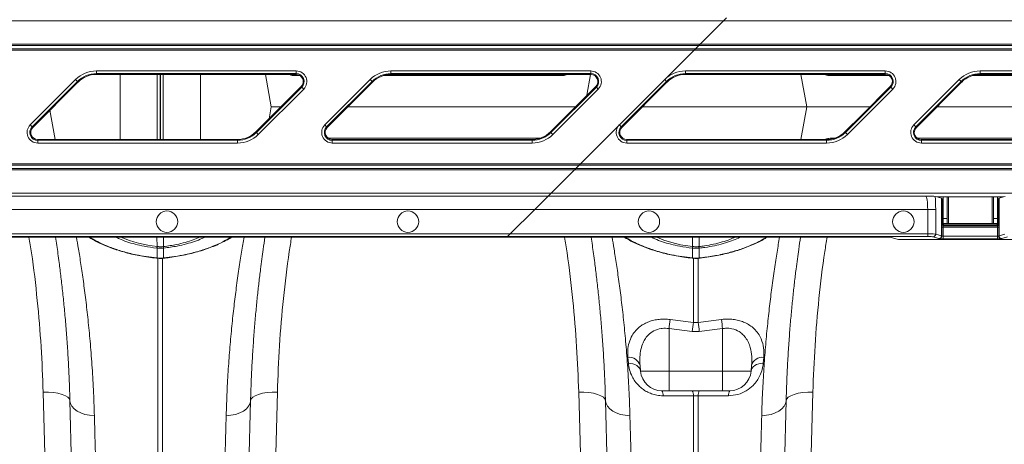
# Model space of a CAD drawing. Units: millimetres. Extents: x -1371 to 10197, y 3708 to 8485.
# Drawn here: x 7927 to 8295, y 7846 to 8005 of the extents above; entities that cross this region are included whole.
import ezdxf

# ---------------------------------------------------------------- set-up
doc = ezdxf.new("R2010")
doc.units = ezdxf.units.MM
doc.linetypes.add('SLD-Solid', pattern=[0])
doc.layers.add('ACO_DRAINAGE', color=7, linetype='SLD-Solid')

# ---------------------------------------------------------------- blocks, each defined once
blk = doc.blocks.new('ACO - 32945 32947 - PLAN')
at = {"layer": 'ACO_DRAINAGE', "linetype": 'SLD-Solid', "lineweight": 0}
for p, q in [((1750.16, 462.63), (1751.21, 463.68)), ((1750.16, 462.63), (1398.89, 462.63)), ((1741.42, 453.89), (1750.16, 462.63)), ((2044.81, 462.63), (1750.16, 462.63)), ((1389.66, 453.39), (1740.92, 453.39)), ((1741.42, 453.89), (1390.16, 453.89)), ((1739.66, 452.13), (1740.92, 453.39)), ((1741.42, 453.89), (1740.92, 453.39)), ((1740.92, 453.39), (2044.81, 453.39)), ((2044.81, 453.89), (1741.42, 453.89)), ((1387.89, 451.63), (1739.16, 451.63)), ((1739.66, 452.13), (1388.39, 452.13)), ((1728.2, 440.67), (1739.16, 451.63)), ((1739.16, 451.63), (1739.66, 452.13)), ((1739.16, 451.63), (2044.81, 451.63)), ((2044.81, 452.13), (1739.66, 452.13)), ((1515.95, 443.88), (1590.57, 443.88)), ((1515.95, 442.88), (1515.95, 443.88)), ((1590.57, 442.88), (1515.95, 442.88)), ((1515.95, 442.56), (1515.95, 442.88)), ((1590.57, 442.56), (1515.95, 442.56)), ((1524.8, 418.26), (1524.8, 442.56)), ((1538.68, 418.26), (1538.68, 442.56)), ((1539.71, 418.26), (1539.71, 442.56)), ((1539.91, 418.26), (1539.91, 442.56)), ((1540.94, 418.26), (1540.94, 442.56)), ((1554.82, 418.26), (1554.82, 442.56)), ((1579.07, 442.56), (1581.22, 430.41)), ((1590.39, 442.11), (1590.3, 442.56)), ((1592.05, 442.11), (1590.39, 442.11)), ((1590.57, 442.88), (1590.57, 443.88)), ((1590.57, 442.56), (1590.57, 442.88)), ((1689.23, 442.11), (1623.02, 442.11)), ((1625.95, 443.88), (1700.57, 443.88)), ((1625.95, 442.88), (1625.95, 443.88)), ((1700.57, 442.88), (1625.95, 442.88)), ((1625.95, 442.56), (1625.95, 442.88)), ((1700.57, 442.56), (1625.95, 442.56)), ((1689.23, 442.11), (1689.32, 442.56)), ((1700.54, 442.56), (1699.17, 434.77)), ((1700.57, 442.88), (1700.57, 443.88)), ((1700.57, 442.56), (1700.57, 442.88)), ((1735.95, 443.88), (1810.57, 443.88)), ((1735.95, 442.88), (1735.95, 443.88)), ((1810.57, 442.88), (1735.95, 442.88)), ((1735.95, 442.56), (1735.95, 442.88)), ((1801.92, 442.56), (1735.95, 442.56)), ((1779.07, 442.56), (1781.22, 430.41)), ((1790.39, 442.11), (1790.3, 442.56)), ((1812.05, 442.11), (1790.39, 442.11)), ((1810.57, 442.56), (1801.92, 442.56)), ((1810.57, 442.88), (1810.57, 443.88)), ((1810.57, 442.56), (1810.57, 442.88)), ((1889.23, 442.11), (1843.02, 442.11)), ((1845.95, 443.88), (1920.57, 443.88)), ((1845.95, 442.88), (1845.95, 443.88)), ((1920.57, 442.88), (1845.95, 442.88)), ((1845.95, 442.56), (1845.95, 442.88)), ((1920.57, 442.56), (1845.95, 442.56)), ((1491.25, 423.72), (1508.2, 440.67)), ((1508.9, 439.96), (1491.95, 423.01)), ((1509.13, 439.74), (1492.18, 422.79)), ((1508.2, 440.67), (1508.9, 439.96)), ((1509.13, 439.74), (1508.9, 439.96)), ((1575.49, 421.09), (1592.44, 438.04)), ((1575.71, 420.86), (1592.66, 437.81)), ((1592.44, 438.04), (1592.66, 437.81)), ((1592.66, 437.81), (1593.37, 437.11)), ((1601.25, 423.72), (1618.2, 440.67)), ((1618.9, 439.96), (1601.95, 423.01)), ((1619.13, 439.74), (1602.18, 422.79)), ((1618.2, 440.67), (1618.9, 439.96)), ((1619.13, 439.74), (1618.9, 439.96)), ((1685.49, 421.09), (1702.44, 438.04)), ((1685.71, 420.86), (1702.66, 437.81)), ((1702.44, 438.04), (1702.66, 437.81)), ((1702.66, 437.81), (1703.37, 437.11)), ((1711.25, 423.72), (1728.2, 440.67)), ((1728.9, 439.96), (1711.95, 423.01)), ((1729.13, 439.74), (1712.18, 422.79)), ((1728.2, 440.67), (1728.9, 439.96)), ((1729.13, 439.74), (1728.9, 439.96)), ((1795.71, 420.86), (1812.66, 437.81)), ((1801.92, 427.52), (1812.44, 438.04)), ((1812.44, 438.04), (1812.66, 437.81)), ((1812.66, 437.81), (1813.37, 437.11)), ((1821.25, 423.72), (1838.2, 440.67)), ((1838.9, 439.96), (1821.95, 423.01)), ((1839.13, 439.74), (1822.18, 422.79)), ((1838.2, 440.67), (1838.9, 439.96)), ((1839.13, 439.74), (1838.9, 439.96)), ((1593.37, 437.11), (1576.42, 420.16)), ((1703.37, 437.11), (1686.42, 420.16)), ((1813.37, 437.11), (1796.42, 420.16)), ((1580.44, 426.04), (1581.22, 430.41)), ((1581.22, 430.41), (1584.81, 430.41)), ((1609.8, 430.41), (1694.81, 430.41)), ((1781.22, 430.41), (1719.8, 430.41)), ((1779.07, 418.26), (1781.22, 430.41)), ((1781.22, 430.41), (1804.81, 430.41)), ((1829.8, 430.41), (1898.4, 430.41)), ((1500.54, 418.26), (1498.61, 429.22)), ((1795.49, 421.09), (1801.92, 427.52)), ((1491.25, 423.72), (1491.95, 423.01)), ((1492.18, 422.79), (1491.95, 423.01)), ((1601.25, 423.72), (1601.95, 423.01)), ((1602.18, 422.79), (1601.95, 423.01)), ((1696.73, 409.2), (1711.25, 423.72)), ((1711.25, 423.72), (1711.95, 423.01)), ((1712.18, 422.79), (1711.95, 423.01)), ((1821.25, 423.72), (1821.95, 423.01)), ((1822.18, 422.79), (1821.95, 423.01)), ((1575.49, 421.09), (1575.71, 420.86)), ((1575.71, 420.86), (1576.42, 420.16)), ((1685.49, 421.09), (1685.71, 420.86)), ((1685.71, 420.86), (1686.42, 420.16)), ((1795.49, 421.09), (1795.71, 420.86)), ((1795.71, 420.86), (1796.42, 420.16)), ((1494.05, 418.26), (1494.05, 417.95)), ((1494.05, 418.26), (1568.67, 418.26)), ((1494.05, 416.95), (1494.05, 417.95)), ((1494.05, 417.95), (1568.67, 417.95)), ((1568.67, 416.95), (1494.05, 416.95)), ((1568.67, 418.26), (1568.67, 417.95)), ((1568.67, 416.95), (1568.67, 417.95)), ((1681.6, 418.72), (1602.56, 418.72)), ((1604.05, 418.26), (1604.05, 417.95)), ((1604.05, 418.26), (1678.67, 418.26)), ((1604.05, 416.95), (1604.05, 417.95)), ((1604.05, 417.95), (1678.67, 417.95)), ((1678.67, 416.95), (1604.05, 416.95)), ((1678.67, 418.26), (1678.67, 417.95)), ((1678.67, 416.95), (1678.67, 417.95)), ((1714.05, 418.26), (1714.05, 417.95)), ((1714.05, 418.26), (1788.67, 418.26)), ((1714.05, 416.95), (1714.05, 417.95)), ((1714.05, 417.95), (1788.67, 417.95)), ((1788.67, 416.95), (1714.05, 416.95)), ((1788.67, 418.26), (1788.67, 417.95)), ((1788.67, 416.95), (1788.67, 417.95)), ((1790.39, 418.72), (1790.33, 418.41)), ((1791.6, 418.72), (1790.39, 418.72)), ((1889.23, 418.72), (1822.56, 418.72)), ((1824.05, 418.26), (1824.05, 417.95)), ((1824.05, 418.26), (1898.67, 418.26)), ((1824.05, 416.95), (1824.05, 417.95)), ((1824.05, 417.95), (1898.67, 417.95)), ((1898.67, 416.95), (1824.05, 416.95)), ((1696.23, 408.7), (1344.96, 408.7)), ((1345.46, 409.2), (1696.73, 409.2)), ((1694.96, 407.43), (1696.23, 408.7)), ((1696.23, 408.7), (1696.73, 409.2)), ((2044.81, 408.7), (1696.23, 408.7)), ((1696.73, 409.2), (2044.81, 409.2)), ((1694.46, 406.93), (1343.19, 406.93)), ((1343.69, 407.43), (1694.96, 407.43)), ((1685.73, 398.2), (1694.46, 406.93)), ((1694.96, 407.43), (1694.46, 406.93)), ((2044.81, 406.93), (1694.46, 406.93)), ((1694.96, 407.43), (2044.81, 407.43)), ((1333.41, 397.15), (1684.68, 397.15)), ((1685.73, 398.2), (1334.46, 398.2)), ((1679.68, 392.15), (1684.68, 397.15)), ((1684.68, 397.15), (1685.73, 398.2)), ((1684.68, 397.15), (1825.72, 397.15)), ((2044.81, 398.2), (1685.73, 398.2)), ((1829.85, 396.81), (1829.25, 396.99)), ((1854.77, 396.81), (1829.85, 396.81)), ((1831.57, 396.29), (1829.85, 396.81)), ((1831.57, 382.29), (1831.57, 396.29)), ((1831.61, 396.28), (1831.61, 382.28)), ((1831.61, 396.28), (1831.8, 396.09)), ((1831.8, 386.87), (1831.8, 396.09)), ((1832.18, 396.81), (1832.18, 388.8)), ((1833.68, 396.81), (1833.68, 388.8)), ((1834.18, 386.91), (1834.18, 396.81)), ((1850.43, 396.81), (1850.43, 386.91)), ((1850.93, 388.8), (1850.93, 396.81)), ((1852.43, 388.8), (1852.43, 396.81)), ((1852.82, 396.09), (1853.01, 396.28)), ((1852.82, 396.09), (1852.82, 386.87)), ((1853.01, 382.28), (1853.01, 396.28)), ((1854.77, 396.81), (1853.04, 396.29)), ((1853.04, 396.29), (1853.04, 382.29)), ((1855.37, 396.99), (1854.77, 396.81)), ((1679.68, 392.15), (1328.41, 392.15)), ((1679.68, 392.15), (1670.52, 382.99)), ((1826.4, 392.15), (1679.68, 392.15)), ((1826.4, 392.15), (1829.39, 392.15)), ((1826.4, 382.99), (1826.4, 392.15)), ((1829.39, 392.15), (1829.39, 382.95)), ((1831.69, 386.51), (1831.8, 386.87)), ((1832.29, 386.87), (1831.8, 386.87)), ((1833.68, 388.8), (1832.18, 388.8)), ((1832.18, 388.8), (1832.18, 386.91)), ((1833.68, 386.91), (1832.18, 386.91)), ((1832.29, 386.37), (1832.19, 386.01)), ((1832.29, 386.91), (1832.29, 386.87)), ((1832.29, 386.37), (1832.29, 386.87)), ((1832.29, 386.87), (1852.32, 386.87)), ((1852.32, 386.37), (1832.29, 386.37)), ((1833.68, 388.8), (1833.68, 386.91)), ((1833.68, 386.91), (1834.18, 386.91)), ((1850.43, 386.91), (1834.18, 386.91)), ((1850.43, 386.91), (1850.93, 386.91)), ((1852.43, 388.8), (1850.93, 388.8)), ((1850.93, 386.91), (1850.93, 388.8)), ((1852.43, 386.91), (1850.93, 386.91)), ((1852.32, 386.87), (1852.32, 386.91)), ((1852.82, 386.87), (1852.32, 386.87)), ((1852.32, 386.37), (1852.32, 386.87)), ((1852.43, 386.01), (1852.32, 386.37)), ((1852.43, 386.91), (1852.43, 388.8)), ((1852.82, 386.87), (1852.93, 386.51)), ((1319.25, 382.99), (1670.52, 382.99)), ((1670.52, 382.99), (1669.52, 381.99)), ((1670.52, 382.99), (1826.4, 382.99)), ((1826.4, 381.99), (1826.4, 382.99)), ((1829.39, 382.95), (1831.57, 382.29)), ((1831.66, 382.22), (1831.66, 385.52)), ((1832.16, 385.52), (1831.66, 385.52)), ((1832.16, 385.52), (1832.16, 382.18)), ((1852.45, 385.52), (1832.16, 385.52)), ((1832.19, 386.01), (1852.43, 386.01)), ((1852.45, 385.52), (1852.95, 385.52)), ((1852.45, 382.18), (1852.45, 385.52)), ((1852.95, 385.52), (1852.95, 382.22)), ((1853.04, 382.29), (1855.23, 382.95)), ((1669.34, 381.81), (1318.07, 381.81)), ((1669.52, 381.99), (1318.25, 381.99)), ((1538.59, 378.28), (1538.57, 381.81)), ((1541.03, 378.28), (1541.04, 381.81)), ((1566, 381.46), (1565.96, 381.44)), ((1669.52, 381.99), (1669.34, 381.81)), ((1801.92, 381.81), (1669.34, 381.81)), ((1826.4, 381.99), (1669.52, 381.99)), ((1725.04, 381.81), (1725.2, 381.73)), ((1725.2, 381.73), (1727.84, 380.67)), ((1727.84, 380.67), (1730.85, 379.73)), ((1730.85, 379.73), (1734.11, 378.97)), ((1734.11, 378.97), (1738.59, 378.28)), ((1738.59, 378.28), (1738.57, 381.81)), ((1741.03, 378.28), (1741.04, 381.81)), ((1807.73, 381.81), (1801.92, 381.81)), ((1815.06, 380.99), (1812.71, 381.69)), ((1820.04, 380.87), (1864.58, 380.87)), ((1830.58, 381.29), (1828.39, 381.95)), ((1830.66, 381.22), (1830.61, 381.28)), ((1831.61, 382.28), (1831.66, 382.22)), ((1832.16, 381.18), (1832.16, 382.18)), ((1832.16, 382.18), (1852.45, 382.18)), ((1852.45, 381.18), (1832.16, 381.18)), ((1852.45, 381.18), (1852.45, 382.18)), ((1852.95, 382.22), (1853.01, 382.28)), ((1854.01, 381.28), (1853.95, 381.22)), ((1856.22, 381.95), (1854.04, 381.29)), ((1538.59, 377.69), (1538.51, 377.7)), ((1538.59, 374.01), (1538.59, 377.69)), ((1541.11, 377.7), (1541.03, 377.69)), ((1541.03, 377.69), (1541.03, 374.01)), ((1738.59, 377.69), (1738.51, 377.7)), ((1738.59, 378.28), (1738.59, 378.28)), ((1738.59, 378.28), (1738.59, 378.28)), ((1738.59, 374.01), (1738.59, 377.69)), ((1741.11, 377.7), (1741.03, 377.69)), ((1741.03, 377.69), (1741.03, 374.01)), ((1538.51, 373.92), (1538.52, 373.95)), ((1538.51, 373.92), (1538.58, 373.92)), ((1538.51, 373.92), (1538.51, 373.92)), ((1538.51, 373.92), (1538.51, 373.92)), ((1538.52, 373.95), (1538.53, 374.01)), ((1538.53, 374.01), (1538.59, 374.01)), ((1538.94, 284.27), (1538.94, 374.03)), ((1540.68, 374.06), (1540.68, 284.27)), ((1541.03, 374.01), (1541.09, 374.01)), ((1541.04, 373.92), (1541.1, 373.92)), ((1738.51, 373.92), (1738.52, 373.95)), ((1738.51, 373.92), (1738.58, 373.92)), ((1738.51, 373.92), (1738.51, 373.92)), ((1738.51, 373.92), (1738.51, 373.92)), ((1738.52, 373.95), (1738.53, 374.01)), ((1738.53, 374.01), (1738.59, 374.01)), ((1738.94, 349.96), (1738.94, 374.03)), ((1740.68, 374.06), (1740.68, 349.96)), ((1741.03, 374.01), (1741.09, 374.01)), ((1741.04, 373.92), (1741.1, 373.92)), ((1741.1, 373.93), (1741.1, 373.92)), ((1730.24, 351.03), (1738.94, 349.96)), ((1738.94, 349.96), (1740.68, 349.96)), ((1740.68, 349.96), (1749.37, 351.03)), ((1738.5, 346.56), (1729.81, 347.62)), ((1729.81, 347.62), (1729.81, 331.71)), ((1741.12, 346.56), (1738.5, 346.56)), ((1749.81, 347.62), (1741.12, 346.56)), ((1749.81, 347.62), (1749.81, 331.71)), ((1714.62, 334.7), (1714.44, 336.88)), ((1714.62, 334.7), (1715.5, 334.63)), ((1715.5, 334.63), (1716.33, 334.46)), ((1763.29, 334.46), (1764.12, 334.63)), ((1764.12, 334.63), (1764.99, 334.7)), ((1765.18, 336.88), (1764.99, 334.7)), ((1716.33, 334.46), (1717.09, 334.19)), ((1717.09, 334.19), (1717.77, 333.82)), ((1717.77, 333.82), (1718.32, 333.38)), ((1718.32, 333.38), (1718.75, 332.87)), ((1718.75, 332.87), (1719.04, 332.31)), ((1718.98, 333.84), (1719.17, 331.71)), ((1719.04, 332.31), (1719.17, 331.71)), ((1719.17, 331.71), (1729.81, 331.71)), ((1729.81, 331.71), (1749.81, 331.71)), ((1729.81, 324.41), (1729.81, 331.71)), ((1749.81, 331.71), (1760.45, 331.71)), ((1749.81, 330.26), (1749.81, 331.71)), ((1760.63, 333.84), (1760.45, 331.71)), ((1760.45, 331.71), (1760.58, 332.31)), ((1760.58, 332.31), (1760.86, 332.87)), ((1760.86, 332.87), (1761.29, 333.38)), ((1761.29, 333.38), (1761.85, 333.82)), ((1761.85, 333.82), (1762.52, 334.19)), ((1762.52, 334.19), (1763.29, 334.46)), ((1749.81, 328.87), (1749.81, 330.26)), ((1749.81, 327.61), (1749.81, 328.87)), ((1749.81, 326.51), (1749.81, 327.61)), ((1496.08, 323.91), (1498.02, 323.89)), ((1501.48, 124.41), (1496.08, 323.91)), ((1498.02, 323.89), (1499.89, 323.74)), ((1499.89, 323.74), (1501.61, 323.46)), ((1579.73, 323.74), (1578.01, 323.46)), ((1583.53, 323.91), (1578.14, 124.41)), ((1581.6, 323.89), (1579.73, 323.74)), ((1583.53, 323.91), (1581.6, 323.89)), ((1698.02, 323.89), (1696.08, 323.91)), ((1701.48, 124.41), (1696.08, 323.91)), ((1699.89, 323.74), (1698.02, 323.89)), ((1701.61, 323.46), (1699.89, 323.74)), ((1729.81, 324.41), (1727.14, 324.41)), ((1749.81, 324.41), (1729.81, 324.41)), ((1749.81, 325.62), (1749.81, 326.51)), ((1749.81, 324.96), (1749.81, 325.62)), ((1749.81, 324.55), (1749.81, 324.96)), ((1749.81, 324.41), (1749.81, 324.55)), ((1752.48, 324.41), (1749.81, 324.41)), ((1778.01, 323.46), (1779.73, 323.74)), ((1783.53, 323.91), (1778.14, 124.41)), ((1779.73, 323.74), (1781.6, 323.89)), ((1781.6, 323.89), (1783.53, 323.91)), ((1501.61, 323.46), (1503.12, 323.06)), ((1503.12, 323.06), (1504.36, 322.57)), ((1504.36, 322.57), (1505.29, 322)), ((1505.29, 322), (1505.87, 321.36)), ((1505.87, 321.36), (1506.08, 320.69)), ((1506.08, 320.69), (1506.27, 319.62)), ((1506.9, 289.29), (1506.08, 320.69)), ((1573.54, 320.69), (1572.72, 289.29)), ((1573.54, 320.69), (1573.34, 319.62)), ((1573.75, 321.36), (1573.54, 320.69)), ((1574.33, 322), (1573.75, 321.36)), ((1575.25, 322.57), (1574.33, 322)), ((1576.5, 323.06), (1575.25, 322.57)), ((1578.01, 323.46), (1576.5, 323.06)), ((1703.12, 323.06), (1701.61, 323.46)), ((1704.36, 322.57), (1703.12, 323.06)), ((1705.29, 322), (1704.36, 322.57)), ((1705.87, 321.36), (1705.29, 322)), ((1706.08, 320.69), (1705.87, 321.36)), ((1706.08, 320.69), (1706.27, 319.62)), ((1706.9, 289.29), (1706.08, 320.69)), ((1729, 322.55), (1727.57, 322.55)), ((1738.94, 322.57), (1729, 322.55)), ((1738.94, 284.27), (1738.94, 322.57)), ((1740.68, 322.57), (1738.94, 322.57)), ((1740.68, 322.57), (1740.68, 284.27)), ((1742.11, 322.56), (1740.68, 322.57)), ((1752.04, 322.55), (1742.11, 322.56)), ((1773.54, 320.69), (1772.72, 289.29)), ((1773.54, 320.69), (1773.34, 319.62)), ((1773.54, 320.69), (1773.75, 321.36)), ((1773.75, 321.36), (1774.33, 322)), ((1774.33, 322), (1775.25, 322.57)), ((1775.25, 322.57), (1776.5, 323.06)), ((1776.5, 323.06), (1778.01, 323.46)), ((1506.27, 319.62), (1506.8, 318.6)), ((1506.8, 318.6), (1507.64, 317.66)), ((1507.64, 317.66), (1508.76, 316.82)), ((1508.76, 316.82), (1510.12, 316.13)), ((1570.86, 316.82), (1569.49, 316.13)), ((1571.98, 317.66), (1570.86, 316.82)), ((1572.82, 318.6), (1571.98, 317.66)), ((1573.34, 319.62), (1572.82, 318.6)), ((1706.27, 319.62), (1706.8, 318.6)), ((1706.8, 318.6), (1707.64, 317.66)), ((1707.64, 317.66), (1708.76, 316.82)), ((1708.76, 316.82), (1710.12, 316.13)), ((1770.86, 316.82), (1769.49, 316.13)), ((1771.98, 317.66), (1770.86, 316.82)), ((1772.82, 318.6), (1771.98, 317.66)), ((1773.34, 319.62), (1772.82, 318.6)), ((1510.12, 316.13), (1511.69, 315.6)), ((1511.69, 315.6), (1513.4, 315.24)), ((1513.4, 315.24), (1515.2, 315.08)), ((1566.22, 315.24), (1564.41, 315.08)), ((1567.93, 315.6), (1566.22, 315.24)), ((1569.49, 316.13), (1567.93, 315.6)), ((1710.12, 316.13), (1711.69, 315.6)), ((1711.69, 315.6), (1713.4, 315.24)), ((1713.4, 315.24), (1715.2, 315.08)), ((1766.22, 315.24), (1764.41, 315.08)), ((1767.93, 315.6), (1766.22, 315.24)), ((1769.49, 316.13), (1767.93, 315.6))]:
    blk.add_line(p, q, dxfattribs=at)
for centre in [(1542.31, 387.57), (1632.31, 387.57), (1722.31, 387.57), (1817.31, 387.57)]:
    blk.add_circle(centre, 4, dxfattribs=at)
for centre, radius, start, end in [((1515.95, 432.91), 10.97, 90, 135), ((1515.95, 432.91), 9.97, 90, 135), ((1515.95, 432.91), 9.65, 90, 135), ((1590.57, 439.91), 3.97, 315, 90), ((1590.57, 439.91), 2.97, 315, 90), ((1590.57, 439.91), 2.65, 315, 90), ((1625.95, 432.91), 10.97, 90, 135), ((1625.95, 432.91), 9.97, 90, 135), ((1625.95, 432.91), 9.65, 90, 135), ((1700.57, 439.91), 3.97, 315, 90), ((1700.57, 439.91), 2.97, 315, 90), ((1700.57, 439.91), 2.65, 315, 90), ((1735.95, 432.91), 10.97, 90, 135), ((1735.95, 432.91), 9.97, 90, 135), ((1735.95, 432.91), 9.65, 90, 135), ((1810.57, 439.91), 3.97, 315, 90), ((1810.57, 439.91), 2.97, 315, 90), ((1810.57, 439.91), 2.65, 315, 90), ((1845.95, 432.91), 10.97, 90, 135), ((1845.95, 432.91), 9.97, 90, 135), ((1845.95, 432.91), 9.65, 90, 135), ((1494.05, 420.91), 3.97, 135, 270), ((1494.05, 420.91), 2.97, 135, 270), ((1604.05, 420.91), 3.97, 135, 270), ((1604.05, 420.91), 2.97, 135, 270), ((1714.05, 420.91), 3.97, 135, 270), ((1714.05, 420.91), 2.97, 135, 270), ((1824.05, 420.91), 3.97, 135, 270), ((1824.05, 420.91), 2.97, 135, 270), ((1494.05, 420.91), 2.65, 135, 270), ((1568.67, 427.91), 9.65, 270, 315), ((1568.67, 427.91), 9.97, 270, 315), ((1568.67, 427.91), 10.97, 270, 315), ((1604.05, 420.91), 2.65, 135, 270), ((1678.67, 427.91), 9.65, 270, 315), ((1678.67, 427.91), 9.97, 270, 315), ((1678.67, 427.91), 10.97, 270, 315), ((1714.05, 420.91), 2.65, 135, 270), ((1788.67, 427.91), 9.65, 270, 315), ((1788.67, 427.91), 9.97, 270, 315), ((1788.67, 427.91), 10.97, 270, 315), ((1824.05, 420.91), 2.65, 135, 270), ((1832.19, 386.51), 0.5, 180.2525, 269.9463), ((1832.3, 386.87), 0.5, 180.2525, 269.9463), ((1852.32, 386.87), 0.5, 270.0537, 359.7475), ((1852.43, 386.51), 0.5, 270.0537, 359.7475), ((1828.39, 382.95), 1, 270.2525, 359.9463), ((1543.2, 423.78), 45.73, 246.5908, 264.214), ((1565.67, 382.01), 0.642, 260.1059, 297.3), ((1830.57, 382.29), 1, 270.2525, 359.9463), ((1830.61, 382.28), 1, 270.046, 359.954), ((1830.66, 382.22), 1, 270.046, 359.954), ((1853.95, 382.22), 1, 180.046, 269.954), ((1854.01, 382.28), 1, 180.046, 269.954), ((1854.04, 382.29), 1, 180.0537, 269.7475), ((1527.17, 379.53), 11.49, 350.815, 353.742), ((1527.5, 379.5), 11.23, 350.7283, 353.722), ((1552.11, 379.5), 11.23, 186.278, 189.2717), ((1552.45, 379.53), 11.49, 186.258, 189.185), ((1727.17, 379.53), 11.49, 350.815, 353.742), ((1727.5, 379.5), 11.23, 350.7283, 353.722), ((1752.11, 379.5), 11.23, 186.278, 189.2717), ((1752.45, 379.53), 11.49, 186.258, 189.185), ((1538.1, 374.03), 0.487, 346.7114, 357.4462), ((1541.51, 374.03), 0.484, 182.5226, 193.3271), ((1541.52, 374.03), 0.429, 182.3544, 194.54), ((1738.1, 374.03), 0.487, 346.7114, 357.4462), ((1741.51, 374.03), 0.484, 182.5225, 193.3271), ((1741.48, 374.03), 0.395, 181.8813, 195.1308), ((2035.62, 310.29), 308.08, 172.4005, 173.04), ((2044.27, 309.09), 308.06, 172.3758, 173.0132), ((1435.34, 309.09), 308.06, 6.9868, 7.6242), ((1444, 310.29), 308.08, 6.96, 7.5996), ((1714.95, 332.73), 4.18, 15.4463, 97.0632), ((1764.66, 332.73), 4.18, 82.9368, 164.5537), ((1727.14, 332.41), 8, 185, 270), ((1752.48, 332.41), 8, 270, 355), ((1724.43, 322.79), 3.16, 355.5368, 30.7951), ((1735.83, 322.81), 3.12, 355.544, 31.0078), ((1743.79, 322.81), 3.12, 148.9922, 184.456), ((1755.19, 322.79), 3.16, 149.2049, 184.4632)]:
    blk.add_arc(centre, radius, start, end, dxfattribs=at)
for centre, major_axis, ratio, start_param, end_param in [((1825.7, 392.15), (0, 5), 0.139982, 4.712389, 6.257005), ((1828.69, 392.15), (0, 8), 0.087489, 4.712389, 5.362437), ((1821.61, 396.27), (10, 0), 0.026186, 0.02618, 0.087266), ((1832.29, 396.09), (0.5, 0), 0.026186, 3.167773, 4.486311), ((1852.32, 396.09), (0.5, 0), 0.026186, 4.938467, 6.257005), ((1863.01, 396.27), (10, 0), 0.026186, 3.054326, 3.115413), ((1831.69, 385.52), (0, 1), 0.026186, 0.087266, 1.570796), ((1852.93, 385.52), (0, 1), 0.026186, 4.712389, 6.195919), ((1826.4, 382.94), (3, 0), 0.017457, 0.087266, 1.570796), ((1832.19, 385.52), (0, 0.5), 0.052372, 0.087266, 1.570796), ((1852.43, 385.52), (0, 0.5), 0.052372, 4.712389, 6.195919), ((1807.73, 381.68), (5, 0), 0.026186, 0.087266, 1.570796), ((1820.04, 381), (5, 0), 0.026186, 3.228859, 4.712389), ((1826.4, 381.94), (2, 0), 0.026186, 0.087266, 1.570796), ((1821.61, 381.27), (9, 0), 0.026186, 0.02618, 0.087266), ((1832.16, 381.22), (1.5, 0), 0.026186, 3.167773, 4.712389), ((1821.61, 382.27), (10, 0), 0.023567, 0.02618, 0.087266), ((1832.16, 382.22), (0.5, 0), 0.078558, 3.167773, 4.712389), ((1852.45, 382.22), (0.5, 0), 0.078558, 4.712389, 6.257005), ((1852.45, 381.22), (1.5, 0), 0.026186, 4.712389, 6.257005), ((1863.01, 382.27), (10, 0), 0.023567, 3.054326, 3.115413), ((1863.01, 381.27), (9, 0), 0.026186, 3.054326, 3.115413)]:
    blk.add_ellipse(centre, major_axis=major_axis, ratio=ratio, start_param=start_param, end_param=end_param, dxfattribs=at)
for points, knots in [([(1590.39, 442.11), (1589.79, 442.13), (1588.95, 442.15), (1588.17, 442.47), (1587.95, 442.56)], [0, 0, 0, 0, 0.710823, 1, 1, 1, 1]), ([(1691.67, 442.56), (1691.46, 442.47), (1690.68, 442.15), (1689.84, 442.13), (1689.23, 442.11)], [0, 0, 0, 0, 0.277597, 1, 1, 1, 1]), ([(1790.39, 442.11), (1789.79, 442.13), (1788.95, 442.15), (1788.17, 442.47), (1787.95, 442.56)], [0, 0, 0, 0, 0.710823, 1, 1, 1, 1]), ([(1790.39, 418.72), (1789.79, 418.7), (1788.95, 418.67), (1788.17, 418.35), (1787.95, 418.26)], [0, 0, 0, 0, 0.710823, 1, 1, 1, 1]), ([(1825.72, 397.15), (1825.72, 397.15), (1826.17, 397.13), (1827.31, 397.1), (1828.77, 397.05), (1829.11, 397.01), (1829.25, 396.99)], [0, 0, 0, 0, 0.002017, 0.279362, 0.727548, 1, 1, 1, 1]), ([(1496.08, 323.91), (1495.87, 329.55), (1495.45, 340.84), (1493.94, 358.25), (1492.4, 371.95), (1491.08, 379.85), (1490.76, 381.81)], [0, 0, 0, 0, 0.297661, 0.596744, 0.900286, 1, 1, 1, 1]), ([(1506.08, 320.69), (1506, 323.15), (1505.85, 328.07), (1505.5, 335.15), (1505.08, 341.99), (1504.58, 348.62), (1504.01, 354.99), (1503.39, 361.1), (1502.73, 366.89), (1501.99, 372.83), (1501.3, 377.87), (1500.86, 380.8), (1500.7, 381.81)], [0, 0, 0, 0, 0.097955, 0.19591, 0.294649, 0.393389, 0.494566, 0.595743, 0.697749, 0.799755, 0.930745, 1, 1, 1, 1]), ([(1508.52, 381.81), (1508.77, 380.36), (1509.3, 377.25), (1510.18, 371.69), (1511.09, 365.36), (1511.99, 358.43), (1512.84, 350.98), (1513.63, 342.9), (1514.31, 334.21), (1514.87, 324.94), (1515.09, 318.37), (1515.2, 315.08)], [0, 0, 0, 0, 0.0979213, 0.2100937, 0.3222666, 0.4333677, 0.5445642, 0.6556648, 0.7704089, 0.8852591, 1, 1, 1, 1]), ([(1513.09, 381.81), (1513.58, 381.5), (1514.65, 380.82), (1516.6, 379.81), (1518.85, 378.77), (1521.34, 377.79), (1524.01, 376.87), (1526.85, 376.03), (1529.69, 375.33), (1532.54, 374.76), (1535.43, 374.31), (1537.44, 374.05), (1538.49, 373.94), (1538.52, 373.94)], [0, 0, 0, 0, 0.087836, 0.189626, 0.293152, 0.397333, 0.501892, 0.606362, 0.710363, 0.801833, 0.896282, 0.997899, 1, 1, 1, 1]), ([(1513.45, 381.81), (1514.17, 381.35), (1515.59, 380.44), (1518.34, 379.11), (1521.68, 377.74), (1525.81, 376.38), (1530.28, 375.27), (1534.57, 374.48), (1537.2, 374.17), (1538.53, 374.01)], [0, 0, 0, 0, 0.1326317, 0.2628394, 0.3952426, 0.565122, 0.7398814, 0.8688813, 1, 1, 1, 1]), ([(1538.51, 377.7), (1536.93, 377.9), (1534.15, 378.27), (1530.39, 379.13), (1527.26, 380.06), (1524.81, 380.98), (1523.61, 381.59), (1523.16, 381.81)], [0, 0, 0, 0, 0.266592, 0.471366, 0.676145, 0.880428, 1, 1, 1, 1]), ([(1541.03, 378.28), (1541.03, 378.28), (1542.68, 378.46), (1545.49, 378.9), (1549.17, 379.81), (1552.14, 380.74), (1553.78, 381.46), (1554.59, 381.81)], [0, 0, 0, 0, 0.000004, 0.323209, 0.552347, 0.781493, 1, 1, 1, 1]), ([(1541.09, 374.01), (1542.45, 374.17), (1545.21, 374.5), (1549.56, 375.32), (1554.08, 376.46), (1558.47, 377.93), (1562.44, 379.6), (1564.51, 380.78), (1565.56, 381.38)], [0, 0, 0, 0, 0.14075, 0.284046, 0.460621, 0.642236, 0.818559, 1, 1, 1, 1]), ([(1541.1, 373.93), (1541.84, 374.01), (1543.58, 374.2), (1546.32, 374.62), (1549.3, 375.2), (1552.26, 375.91), (1555.11, 376.72), (1557.82, 377.62), (1560.34, 378.59), (1562.6, 379.6), (1564.47, 380.57), (1565.5, 381.18), (1565.96, 381.45)], [0, 0, 0, 0, 0.075383, 0.175668, 0.281377, 0.388333, 0.496095, 0.604059, 0.711519, 0.81787, 0.919589, 1, 1, 1, 1]), ([(1556.45, 381.81), (1556.11, 381.63), (1555.01, 381.06), (1552.7, 380.18), (1549.6, 379.23), (1545.74, 378.31), (1542.81, 377.92), (1541.11, 377.7)], [0, 0, 0, 0, 0.094963, 0.302111, 0.503924, 0.711548, 1, 1, 1, 1]), ([(1564.41, 315.08), (1564.51, 318.09), (1564.71, 324.1), (1565.21, 332.62), (1565.81, 340.84), (1566.54, 348.66), (1567.34, 356.06), (1568.23, 363.21), (1569.18, 369.99), (1570.17, 376.37), (1570.78, 379.99), (1571.09, 381.81)], [0, 0, 0, 0, 0.104904, 0.209891, 0.314797, 0.42277, 0.530831, 0.638804, 0.759093, 0.879381, 1, 1, 1, 1]), ([(1565.56, 381.38), (1565.64, 381.44), (1565.78, 381.54), (1565.81, 381.67), (1565.76, 381.76), (1565.68, 381.8), (1565.65, 381.81)], [0, 0, 0, 0, 0.3847221, 0.66531, 0.8641599, 1, 1, 1, 1]), ([(1565.99, 381.47), (1566.09, 381.53), (1566.24, 381.61), (1566.34, 381.76), (1566.38, 381.81)], [0, 0, 0, 0, 0.668858, 1, 1, 1, 1]), ([(1578.91, 381.81), (1578.69, 380.3), (1578.14, 376.64), (1577.37, 370.83), (1576.64, 364.81), (1576.05, 359.43), (1575.49, 353.77), (1574.97, 347.77), (1574.5, 341.46), (1574.09, 334.82), (1573.76, 327.92), (1573.61, 323.1), (1573.54, 320.69)], [0, 0, 0, 0, 0.101594, 0.246808, 0.339299, 0.43179, 0.524911, 0.618033, 0.713168, 0.808303, 0.904152, 1, 1, 1, 1]), ([(1588.85, 381.81), (1588.55, 380), (1587.27, 372.33), (1585.73, 358.77), (1584.18, 341.21), (1583.75, 329.69), (1583.53, 323.91)], [0, 0, 0, 0, 0.092274, 0.391355, 0.694918, 1, 1, 1, 1]), ([(1696.08, 323.91), (1695.87, 329.55), (1695.45, 340.84), (1693.94, 358.25), (1692.4, 371.95), (1691.08, 379.85), (1690.76, 381.81)], [0, 0, 0, 0, 0.297661, 0.596744, 0.900286, 1, 1, 1, 1]), ([(1706.08, 320.69), (1706, 323.15), (1705.85, 328.07), (1705.5, 335.15), (1705.08, 341.99), (1704.58, 348.62), (1704.01, 354.99), (1703.39, 361.1), (1702.73, 366.89), (1701.99, 372.83), (1701.3, 377.87), (1700.86, 380.8), (1700.7, 381.81)], [0, 0, 0, 0, 0.097955, 0.19591, 0.294649, 0.393389, 0.494566, 0.595743, 0.697749, 0.799755, 0.930745, 1, 1, 1, 1]), ([(1708.52, 381.81), (1708.77, 380.36), (1709.3, 377.25), (1710.18, 371.69), (1711.09, 365.36), (1711.99, 358.43), (1712.84, 350.98), (1713.63, 342.9), (1714.31, 334.21), (1714.87, 324.94), (1715.09, 318.37), (1715.2, 315.08)], [0, 0, 0, 0, 0.097921, 0.210094, 0.322267, 0.433368, 0.544564, 0.655665, 0.770409, 0.885259, 1, 1, 1, 1]), ([(1713.09, 381.81), (1713.58, 381.5), (1714.65, 380.82), (1716.6, 379.81), (1718.85, 378.77), (1721.34, 377.79), (1724.01, 376.87), (1726.85, 376.03), (1729.69, 375.33), (1732.54, 374.76), (1735.43, 374.31), (1737.44, 374.05), (1738.49, 373.94), (1738.52, 373.94)], [0, 0, 0, 0, 0.087836, 0.189626, 0.293152, 0.397333, 0.501892, 0.606362, 0.710363, 0.801833, 0.896282, 0.997899, 1, 1, 1, 1]), ([(1713.45, 381.81), (1714.17, 381.35), (1715.59, 380.44), (1718.34, 379.11), (1721.68, 377.74), (1725.81, 376.38), (1730.28, 375.27), (1734.57, 374.48), (1737.2, 374.17), (1738.53, 374.01)], [0, 0, 0, 0, 0.132632, 0.262839, 0.395243, 0.565122, 0.739881, 0.868881, 1, 1, 1, 1]), ([(1738.51, 377.7), (1736.94, 377.9), (1734.17, 378.26), (1730.42, 379.12), (1727.29, 380.06), (1724.82, 380.97), (1723.62, 381.58), (1723.16, 381.81)], [0, 0, 0, 0, 0.264602, 0.469383, 0.674167, 0.878429, 1, 1, 1, 1]), ([(1741.03, 378.28), (1741.03, 378.28), (1741.71, 378.35), (1743.54, 378.59), (1746.49, 379.13), (1749.67, 379.95), (1752.43, 380.86), (1753.89, 381.51), (1754.55, 381.81)], [0, 0, 0, 0, 0.000004, 0.133988, 0.359832, 0.59237, 0.817551, 1, 1, 1, 1]), ([(1741.09, 374.01), (1742.9, 374.24), (1746.46, 374.67), (1751.54, 375.78), (1756.22, 377.13), (1760.41, 378.71), (1763.8, 380.3), (1765.48, 381.35), (1766.21, 381.81)], [0, 0, 0, 0, 0.1793903, 0.3516795, 0.5239729, 0.6960468, 0.8681063, 1, 1, 1, 1]), ([(1741.11, 373.89), (1741.2, 373.9), (1742.42, 374.04), (1744.64, 374.36), (1747.71, 374.87), (1750.6, 375.49), (1753.42, 376.22), (1756.18, 377.06), (1758.8, 377.99), (1761.26, 378.99), (1763.49, 380.04), (1765.26, 380.99), (1766.17, 381.59), (1766.51, 381.81)], [0, 0, 0, 0, 0.0089746, 0.1201623, 0.2199242, 0.3159108, 0.4173109, 0.5200542, 0.6239466, 0.7285011, 0.8331273, 0.9372893, 1, 1, 1, 1]), ([(1756.49, 381.81), (1756.25, 381.69), (1755.27, 381.18), (1753.16, 380.35), (1750.13, 379.37), (1746.78, 378.56), (1743.73, 378), (1741.81, 377.78), (1741.11, 377.7)], [0, 0, 0, 0, 0.064103, 0.268066, 0.472037, 0.676339, 0.880636, 1, 1, 1, 1]), ([(1764.41, 315.08), (1764.51, 318.09), (1764.71, 324.1), (1765.21, 332.62), (1765.81, 340.84), (1766.54, 348.66), (1767.34, 356.06), (1768.23, 363.21), (1769.18, 369.99), (1770.17, 376.37), (1770.78, 379.99), (1771.09, 381.81)], [0, 0, 0, 0, 0.1049039, 0.2098913, 0.3147975, 0.4227702, 0.5308308, 0.6388041, 0.7590927, 0.8793807, 1, 1, 1, 1]), ([(1778.91, 381.81), (1778.69, 380.3), (1778.14, 376.64), (1777.37, 370.83), (1776.64, 364.81), (1776.05, 359.43), (1775.49, 353.77), (1774.97, 347.77), (1774.5, 341.46), (1774.09, 334.82), (1773.76, 327.92), (1773.61, 323.1), (1773.54, 320.69)], [0, 0, 0, 0, 0.101594, 0.246808, 0.339299, 0.43179, 0.524911, 0.618033, 0.713168, 0.808303, 0.904152, 1, 1, 1, 1]), ([(1788.85, 381.81), (1788.55, 380), (1787.27, 372.33), (1785.73, 358.77), (1784.18, 341.21), (1783.75, 329.69), (1783.53, 323.91)], [0, 0, 0, 0, 0.092274, 0.391355, 0.694918, 1, 1, 1, 1]), ([(1538.59, 378.28), (1538.59, 378.28), (1538.61, 378.28), (1538.64, 378.27), (1538.67, 378.27)], [0, 0, 0, 0, 0.000739, 1, 1, 1, 1]), ([(1541.03, 377.69), (1540.85, 377.67), (1540.45, 377.64), (1539.79, 377.62), (1539.15, 377.64), (1538.74, 377.67), (1538.59, 377.69)], [0, 0, 0, 0, 0.213485, 0.500003, 0.810981, 1, 1, 1, 1]), ([(1538.67, 378.27), (1538.81, 378.26), (1539.19, 378.22), (1539.79, 378.2), (1540.41, 378.22), (1540.79, 378.25), (1540.95, 378.27)], [0, 0, 0, 0, 0.189036, 0.499996, 0.786498, 1, 1, 1, 1]), ([(1540.95, 378.27), (1540.98, 378.27), (1541, 378.28), (1541.03, 378.28), (1541.03, 378.28)], [0, 0, 0, 0, 0.9992614, 1, 1, 1, 1]), ([(1738.59, 378.28), (1738.59, 378.28), (1738.61, 378.28), (1738.64, 378.27), (1738.67, 378.27)], [0, 0, 0, 0, 0.000739, 1, 1, 1, 1]), ([(1741.03, 377.69), (1740.85, 377.67), (1740.45, 377.64), (1739.79, 377.62), (1739.15, 377.64), (1738.74, 377.67), (1738.59, 377.69)], [0, 0, 0, 0, 0.213485, 0.500003, 0.810981, 1, 1, 1, 1]), ([(1738.67, 378.27), (1738.81, 378.26), (1739.19, 378.22), (1739.79, 378.2), (1740.41, 378.22), (1740.79, 378.25), (1740.95, 378.27)], [0, 0, 0, 0, 0.189036, 0.499996, 0.786498, 1, 1, 1, 1]), ([(1740.95, 378.27), (1740.98, 378.27), (1741, 378.28), (1741.03, 378.28), (1741.03, 378.28)], [0, 0, 0, 0, 0.999261, 1, 1, 1, 1]), ([(1538.58, 373.93), (1538.7, 373.91), (1539.5, 373.82), (1540.33, 373.82), (1541.02, 373.92), (1541.04, 373.92)], [0, 0, 0, 0, 0.1471679, 0.9785123, 1, 1, 1, 1]), ([(1538.59, 374.01), (1538.68, 374), (1539.08, 373.96), (1539.9, 373.93), (1540.62, 373.98), (1541.03, 374.01)], [0, 0, 0, 0, 0.111473, 0.500052, 1, 1, 1, 1]), ([(1738.58, 373.93), (1738.7, 373.91), (1739.5, 373.82), (1740.33, 373.82), (1741.02, 373.92), (1741.04, 373.92)], [0, 0, 0, 0, 0.147168, 0.978512, 1, 1, 1, 1]), ([(1738.59, 374.01), (1738.68, 374), (1739.08, 373.96), (1739.9, 373.93), (1740.62, 373.98), (1741.03, 374.01)], [0, 0, 0, 0, 0.111473, 0.500052, 1, 1, 1, 1]), ([(1714.44, 336.88), (1714.4, 337.74), (1714.32, 339.62), (1714.81, 342.38), (1715.84, 344.88), (1717.3, 346.92), (1718.87, 348.38), (1720.56, 349.46), (1722.24, 350.22), (1724.09, 350.78), (1726.06, 351.11), (1728.14, 351.22), (1729.54, 351.1), (1730.24, 351.03)], [0, 0, 0, 0, 0.1160126, 0.2522168, 0.3882454, 0.4892125, 0.5900447, 0.6597651, 0.7294359, 0.7971954, 0.8649163, 0.9324567, 1, 1, 1, 1]), ([(1749.37, 351.03), (1749.57, 351.05), (1750.5, 351.16), (1752.16, 351.21), (1754.3, 351.02), (1756.31, 350.58), (1758.25, 349.87), (1760.04, 348.88), (1761.76, 347.51), (1763.19, 345.8), (1764.47, 343.42), (1765.28, 340.45), (1765.21, 338.07), (1765.18, 336.88)], [0, 0, 0, 0, 0.019286, 0.089736, 0.160193, 0.230743, 0.301343, 0.385162, 0.469077, 0.574137, 0.679322, 0.839546, 1, 1, 1, 1]), ([(1729.81, 347.62), (1728.95, 347.71), (1727.96, 347.81), (1726.03, 347.57), (1724.01, 346.91), (1722.04, 345.37), (1720.71, 343.61), (1719.74, 341.6), (1719.09, 339.18), (1718.83, 336.49), (1718.93, 334.68), (1718.98, 333.84)], [0, 0, 0, 0, 0.105259, 0.122882, 0.247762, 0.381697, 0.483783, 0.586062, 0.730197, 0.874541, 1, 1, 1, 1]), ([(1760.63, 333.84), (1760.69, 334.99), (1760.8, 337.29), (1760.32, 340.18), (1759.49, 342.51), (1758.53, 344.17), (1757.34, 345.52), (1755.75, 346.76), (1753.57, 347.66), (1751.48, 347.81), (1750.31, 347.7), (1749.95, 347.64), (1749.81, 347.62)], [0, 0, 0, 0, 0.171773, 0.343282, 0.451377, 0.559304, 0.64131, 0.72316, 0.854118, 0.954727, 0.982344, 1, 1, 1, 1]), ([(1727.57, 322.55), (1726.8, 322.59), (1725.35, 322.66), (1723.29, 323.24), (1721.47, 324.04), (1719.85, 325.09), (1718.35, 326.4), (1717.04, 327.96), (1715.85, 329.95), (1714.97, 332.22), (1714.74, 333.87), (1714.62, 334.7)], [0, 0, 0, 0, 0.104303, 0.195655, 0.287077, 0.378484, 0.469986, 0.582907, 0.695962, 0.847893, 1, 1, 1, 1]), ([(1764.99, 334.7), (1764.89, 333.93), (1764.68, 332.38), (1763.88, 330.19), (1762.74, 328.18), (1761.12, 326.19), (1758.77, 324.3), (1755.55, 322.83), (1753.21, 322.64), (1752.04, 322.55)], [0, 0, 0, 0, 0.142138, 0.284148, 0.403405, 0.522504, 0.685437, 0.84298, 1, 1, 1, 1]), ([(1515.2, 315.08), (1515.28, 312.36), (1515.43, 306.9), (1515.7, 296.98), (1515.9, 289.58), (1516.02, 285.16)], [0, 0, 0, 0, 0.28598, 0.572665, 1, 1, 1, 1]), ([(1563.59, 285.16), (1563.67, 288.13), (1563.84, 294.08), (1564.11, 304.15), (1564.3, 310.99), (1564.41, 315.08)], [0, 0, 0, 0, 0.28598, 0.572665, 1, 1, 1, 1]), ([(1715.2, 315.08), (1715.28, 312.36), (1715.43, 306.9), (1715.7, 296.98), (1715.9, 289.58), (1716.02, 285.16)], [0, 0, 0, 0, 0.28598, 0.572665, 1, 1, 1, 1]), ([(1763.59, 285.16), (1763.67, 288.13), (1763.84, 294.08), (1764.11, 304.15), (1764.3, 310.99), (1764.41, 315.08)], [0, 0, 0, 0, 0.28598, 0.572665, 1, 1, 1, 1])]:
    blk.add_open_spline(points, degree=3, knots=knots, dxfattribs=at)
blk = doc.blocks.new('A$C29107399')
at = {"layer": 'ACO_DRAINAGE'}
blk.add_blockref('ACO - 32945 32947 - PLAN', (1633.0128, 3800.0452), dxfattribs=at)

msp = doc.modelspace()

# ---------------------------------------------------------------- block references
msp.add_blockref('A$C29107399', (4807.0048, 3741.8613))

doc.saveas('drawing.dxf')
